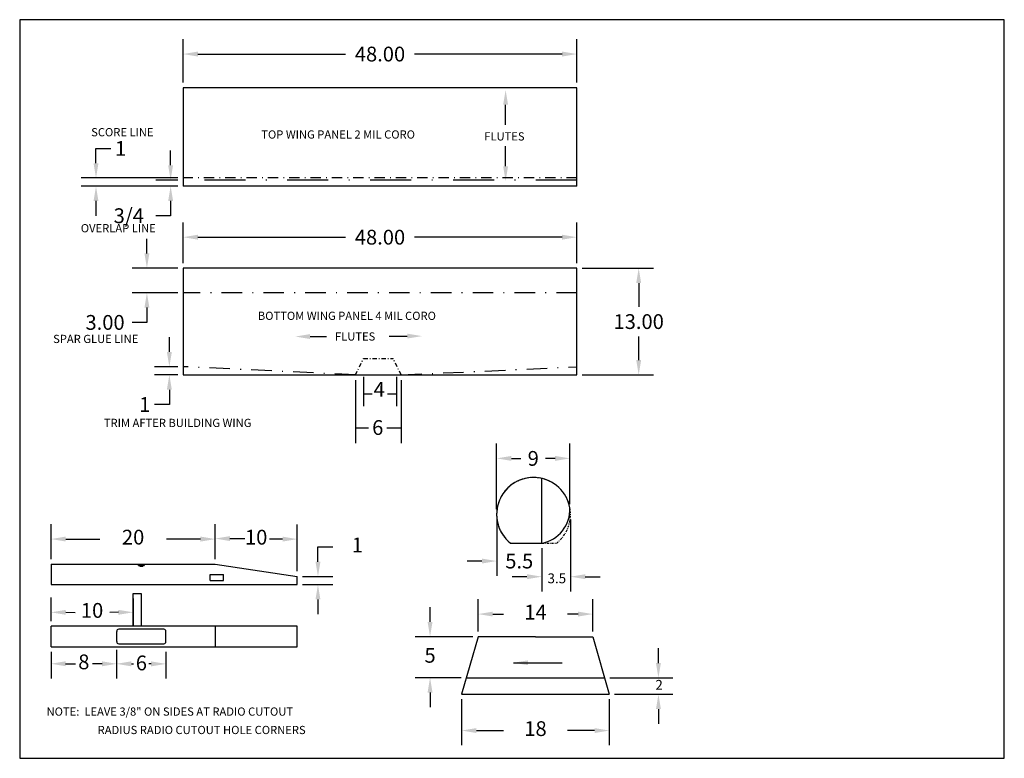
# Model space of a CAD drawing. Extents: x 0 to 120, y 0 to 90.
import ezdxf

# ---------------------------------------------------------------- set-up
doc = ezdxf.new("R2010")
doc.units = 0
doc.header["$LTSCALE"] = 10
doc.header["$MEASUREMENT"] = 0
doc.linetypes.add('DASHDOT2', pattern=[0.5, 0.25, -0.125, 0, -0.125])
doc.layers.get('0').update_dxf_attribs({"linetype": 'CONTINUOUS'})
doc.layers.get('DEFPOINTS').update_dxf_attribs({"linetype": 'CONTINUOUS'})
doc.dimstyles.new('STANDARD_WS', dxfattribs={"dimscale": 10, "dimtxt": 0.18, "dimasz": 0.18, "dimexe": 0.18, "dimexo": 0.0625, "dimgap": 0.09, "dimtad": 0, "dimtih": 1, "dimtoh": 1, "dimzin": 0, "dimtxsty": 'STANDARD', "dimcen": 0.09, "dimazin": 3, "dimtfac": 1, "dimtofl": 0, "dimtmove": 0, "dimatfit": 3, "dimtolj": 1, "dimtzin": 0})

# ---------------------------------------------------------------- blocks, each defined once
blk = doc.blocks.new('*D11')
at = {"color": 0, "linetype": 'BYBLOCK'}
for p, q in [((93.132123, 16.219881), (93.132123, 24.218583)), ((102.064132, 16.828164), (102.064132, 24.218583)), ((94.932123, 22.418583), (96.098127, 22.418583)), ((100.264132, 22.418583), (99.098127, 22.418583))]:
    blk.add_line(p, q, dxfattribs=at)
for points in [[(94.932123, 22.718583), (94.932123, 22.118583), (93.132123, 22.418583)], [(100.264132, 22.718583), (100.264132, 22.118583), (102.064132, 22.418583)]]:
    blk.add_solid(points, dxfattribs=at)
at = {"layer": 'DEFPOINTS', "color": 0, "linetype": 'BYBLOCK'}
for p in [(102.064132, 22.418583), (102.064132, 16.203164), (93.132123, 15.594881)]:
    blk.add_point(p, dxfattribs=at)
at = {"color": 0, "linetype": 'BYBLOCK', "insert": (97.598127, 22.418583), "char_height": 1.8, "attachment_point": 5}
blk.add_mtext('\\A1;9', dxfattribs=at)
blk = doc.blocks.new('*D15')
at = {"color": 0, "linetype": 'BYBLOCK'}
for p, q in [((56.711065, 60.326165), (65.41394, 60.326165)), ((63.61394, 58.526165), (63.61394, 55.626165)), ((63.61394, 49.126165), (63.61394, 52.026165)), ((56.711065, 47.326165), (65.41394, 47.326165))]:
    blk.add_line(p, q, dxfattribs=at)
for points in [[(63.31394, 58.526165), (63.91394, 58.526165), (63.61394, 60.326165)], [(63.31394, 49.126165), (63.91394, 49.126165), (63.61394, 47.326165)]]:
    blk.add_solid(points, dxfattribs=at)
at = {"layer": 'DEFPOINTS', "color": 0, "linetype": 'BYBLOCK'}
for p in [(56.086065, 60.326165), (63.61394, 60.326165), (56.086065, 47.326165)]:
    blk.add_point(p, dxfattribs=at)
at = {"color": 0, "linetype": 'BYBLOCK', "insert": (63.61394, 53.826165), "char_height": 1.8, "attachment_point": 5}
blk.add_mtext('\\A1;13.00', dxfattribs=at)
blk = doc.blocks.new('*D17')
at = {"color": 0, "linetype": 'BYBLOCK'}
for p, q in [((6.568677, 72.876165), (6.568677, 74.676165)), ((7.461065, 71.076165), (4.768677, 71.076165)), ((7.461065, 70.326165), (4.768677, 70.326165)), ((6.568677, 68.526165), (6.568677, 66.726165)), ((6.568677, 66.726165), (4.768677, 66.726165))]:
    blk.add_line(p, q, dxfattribs=at)
for points in [[(6.268677, 72.876165), (6.868677, 72.876165), (6.568677, 71.076165)], [(6.268677, 68.526165), (6.868677, 68.526165), (6.568677, 70.326165)]]:
    blk.add_solid(points, dxfattribs=at)
at = {"layer": 'DEFPOINTS', "color": 0, "linetype": 'BYBLOCK'}
for p in [(8.086065, 71.076165), (6.568677, 70.326165), (8.086065, 70.326165)]:
    blk.add_point(p, dxfattribs=at)
at = {"color": 0, "linetype": 'BYBLOCK', "insert": (1.468677, 66.726165), "char_height": 1.8, "attachment_point": 5}
blk.add_mtext('\\A1;3/4', dxfattribs=at)
blk = doc.blocks.new('*D18')
at = {"color": 0, "linetype": 'BYBLOCK'}
for p, q in [((8.086065, 82.951165), (8.086065, 88.226555)), ((56.086065, 82.951165), (56.086065, 88.226555)), ((9.886065, 86.426555), (27.886065, 86.426555)), ((54.286065, 86.426555), (36.286065, 86.426555))]:
    blk.add_line(p, q, dxfattribs=at)
for points in [[(9.886065, 86.726555), (9.886065, 86.126555), (8.086065, 86.426555)], [(54.286065, 86.726555), (54.286065, 86.126555), (56.086065, 86.426555)]]:
    blk.add_solid(points, dxfattribs=at)
at = {"layer": 'DEFPOINTS', "color": 0, "linetype": 'BYBLOCK'}
for p in [(56.086065, 86.426555), (8.086065, 82.326165), (56.086065, 82.326165)]:
    blk.add_point(p, dxfattribs=at)
at = {"color": 0, "linetype": 'BYBLOCK', "insert": (32.086065, 86.426555), "char_height": 1.8, "attachment_point": 5}
blk.add_mtext('\\A1;48.00', dxfattribs=at)
blk = doc.blocks.new('*D19')
at = {"color": 0, "linetype": 'BYBLOCK'}
for p, q in [((9.299711, 72.513659), (9.299711, 74.313659)), ((9.299711, 74.313659), (11.099711, 74.313659)), ((19.286862, 70.713659), (7.499711, 70.713659)), ((19.286862, 69.713659), (7.499711, 69.713659)), ((9.299711, 67.913659), (9.299711, 66.113659))]:
    blk.add_line(p, q, dxfattribs=at)
for points in [[(8.999711, 72.513659), (9.599711, 72.513659), (9.299711, 70.713659)], [(8.999711, 67.913659), (9.599711, 67.913659), (9.299711, 69.713659)]]:
    blk.add_solid(points, dxfattribs=at)
at = {"layer": 'DEFPOINTS', "color": 0, "linetype": 'BYBLOCK'}
for p in [(9.299711, 70.713659), (19.911862, 70.713659), (19.911862, 69.713659)]:
    blk.add_point(p, dxfattribs=at)
at = {"color": 0, "linetype": 'BYBLOCK', "insert": (12.299711, 74.313659), "char_height": 1.8, "attachment_point": 5}
blk.add_mtext('\\A1;1', dxfattribs=at)
blk = doc.blocks.new('*D20')
at = {"color": 0, "linetype": 'BYBLOCK'}
for p, q in [((15.504614, 61.513659), (15.504614, 63.313659)), ((19.286862, 59.713659), (13.704614, 59.713659)), ((19.286862, 56.713659), (13.704614, 56.713659)), ((15.504614, 54.913659), (15.504614, 53.113659)), ((15.504614, 53.113659), (13.704614, 53.113659))]:
    blk.add_line(p, q, dxfattribs=at)
for points in [[(15.204614, 61.513659), (15.804614, 61.513659), (15.504614, 59.713659)], [(15.204614, 54.913659), (15.804614, 54.913659), (15.504614, 56.713659)]]:
    blk.add_solid(points, dxfattribs=at)
at = {"layer": 'DEFPOINTS', "color": 0, "linetype": 'BYBLOCK'}
for p in [(19.911862, 59.713659), (15.504614, 56.713659), (19.911862, 56.713659)]:
    blk.add_point(p, dxfattribs=at)
at = {"color": 0, "linetype": 'BYBLOCK', "insert": (10.404614, 53.113659), "char_height": 1.8, "attachment_point": 5}
blk.add_mtext('\\A1;3.00', dxfattribs=at)
blk = doc.blocks.new('*D23')
at = {"color": 0, "linetype": 'BYBLOCK'}
for p, q in [((18.241185, 49.513659), (18.241185, 51.313659)), ((19.286862, 47.713659), (16.441185, 47.713659)), ((19.286862, 46.713659), (16.441185, 46.713659)), ((18.241185, 44.913659), (18.241185, 43.113659)), ((18.241185, 43.113659), (16.441185, 43.113659))]:
    blk.add_line(p, q, dxfattribs=at)
for points in [[(17.941185, 49.513659), (18.541185, 49.513659), (18.241185, 47.713659)], [(17.941185, 44.913659), (18.541185, 44.913659), (18.241185, 46.713659)]]:
    blk.add_solid(points, dxfattribs=at)
at = {"layer": 'DEFPOINTS', "color": 0, "linetype": 'BYBLOCK'}
for p in [(19.911862, 47.713659), (18.241185, 46.713659), (19.911862, 46.713659)]:
    blk.add_point(p, dxfattribs=at)
at = {"color": 0, "linetype": 'BYBLOCK', "insert": (15.241185, 43.113659), "char_height": 1.8, "attachment_point": 5}
blk.add_mtext('\\A1;1', dxfattribs=at)
blk = doc.blocks.new('*D24')
at = {"color": 0, "linetype": 'BYBLOCK'}
for p, q in [((19.911862, 60.338659), (19.911862, 65.297507)), ((67.911862, 60.338659), (67.911862, 65.297507)), ((21.711862, 63.497507), (39.711862, 63.497507)), ((66.111862, 63.497507), (48.111862, 63.497507))]:
    blk.add_line(p, q, dxfattribs=at)
for points in [[(21.711862, 63.797507), (21.711862, 63.197507), (19.911862, 63.497507)], [(66.111862, 63.797507), (66.111862, 63.197507), (67.911862, 63.497507)]]:
    blk.add_solid(points, dxfattribs=at)
at = {"layer": 'DEFPOINTS', "color": 0, "linetype": 'BYBLOCK'}
for p in [(67.911862, 63.497507), (19.911862, 59.713659), (67.911862, 59.713659)]:
    blk.add_point(p, dxfattribs=at)
at = {"color": 0, "linetype": 'BYBLOCK', "insert": (43.911862, 63.497507), "char_height": 1.8, "attachment_point": 5}
blk.add_mtext('\\A1;48.00', dxfattribs=at)

msp = doc.modelspace()

# ---------------------------------------------------------------- linework, layer by layer
for p, q in [((120, 90), (0, 90)), ((0, 90), (0, 0)), ((120, 0), (120, 90)), ((67.911862, 81.713659), (19.911862, 81.713659)), ((19.911862, 81.713659), (19.911862, 69.713659)), ((67.911862, 69.713659), (67.911862, 81.713659)), ((59.212957, 77.177909), (59.208998, 79.634329)), ((59.221082, 72.137322), (59.217122, 74.593985)), ((67.911862, 69.713659), (19.911862, 69.713659)), ((67.911862, 59.713659), (19.911862, 59.713659)), ((19.911862, 59.713659), (19.911862, 46.713659)), ((67.911862, 46.713659), (67.911862, 59.713659)), ((35.393339, 51.393272), (37.392359, 51.402498)), ((45.019977, 51.437702), (47.226246, 51.447885)), ((19.911862, 46.713659), (67.911862, 46.713659)), ((41.911862, 44.406541), (42.947169, 44.406541)), ((44.826334, 44.423005), (45.911862, 44.423005)), ((42.525046, 40.211043), (40.911862, 40.211043)), ((46.511862, 40.211043), (44.736068, 40.211043)), ((63.625467, 26.219818), (63.625467, 34.1073)), ((32.046958, 26.707658), (30.446208, 26.702698)), ((59.797039, 26.219818), (63.625467, 26.219818)), ((3.822925, 23.659815), (23.822925, 23.659815)), ((3.822925, 23.659815), (3.822925, 21.159815)), ((14.635925, 23.534815), (15.009925, 23.534815)), ((14.635925, 23.409815), (14.635925, 23.534815)), ((14.635925, 23.409815), (15.009925, 23.409815)), ((15.009925, 23.409815), (15.009925, 23.534815)), ((23.822925, 23.659815), (33.822925, 22.159815)), ((23.197925, 21.659815), (23.197925, 22.409815)), ((23.197925, 22.409815), (24.822925, 22.409815)), ((23.197925, 21.659815), (24.822925, 21.659815)), ((24.822925, 21.659815), (24.822925, 22.409815)), ((33.822925, 21.159815), (33.822925, 22.159815)), ((3.822925, 21.159815), (33.822925, 21.159815)), ((13.822925, 16.090803), (13.822925, 20.090803)), ((13.822925, 20.090803), (14.822925, 20.090803)), ((14.822925, 20.090803), (14.822925, 16.090803)), ((5.622925, 17.787928), (6.746876, 17.783672)), ((12.022925, 17.787928), (10.971857, 17.783672)), ((3.822925, 13.590803), (3.822925, 16.090803)), ((33.822925, 16.090803), (3.822925, 16.090803)), ((17.572925, 15.715803), (12.072925, 15.715803)), ((23.822925, 16.090803), (23.822925, 13.590803)), ((33.822925, 13.590803), (33.822925, 16.090803)), ((11.822925, 14.215803), (11.822925, 15.465803)), ((17.822925, 14.215803), (17.822925, 15.465803)), ((55.862337, 14.814672), (53.862337, 7.814672)), ((62.862337, 14.814672), (55.862337, 14.814672)), ((62.862337, 14.814672), (69.862337, 14.814672)), ((69.862337, 14.814672), (71.862337, 7.814672)), ((3.822925, 13.590803), (33.822925, 13.590803)), ((12.072925, 13.965803), (17.572925, 13.965803)), ((5.596329, 11.519112), (6.807474, 11.517123)), ((10.034942, 11.51468), (8.893254, 11.517123)), ((13.608346, 11.505815), (13.880955, 11.505815)), ((16.021679, 11.505815), (15.740622, 11.505815)), ((54.433765, 9.814672), (71.290908, 9.814672)), ((53.862337, 7.814672), (71.862337, 7.814672)), ((0, 0), (120, 0))]:
    msp.add_line(p, q)
at = {"color": 1, "linetype": 'DASHDOT2', "ltscale": 0.5}
msp.add_line((67.911862, 70.713659), (19.911862, 70.713659), dxfattribs=at)
at = {"color": 2, "linetype": 'DASHDOT2', "ltscale": 2}
msp.add_line((67.911862, 70.463659), (19.911862, 70.463659), dxfattribs=at)
at = {"color": 5, "linetype": 'DASHDOT2'}
msp.add_line((67.911862, 56.713659), (19.911862, 56.713659), dxfattribs=at)
at = {"color": 1, "linetype": 'DASHDOT2', "ltscale": 0.2}
for p, q in [((40.911862, 46.713659), (41.911862, 48.713659)), ((41.911862, 48.713659), (45.511862, 48.713659)), ((46.511862, 46.713659), (45.511862, 48.713659))]:
    msp.add_line(p, q, dxfattribs=at)
at = {"color": 1, "linetype": 'DASHDOT2'}
for p, q in [((40.911862, 46.713659), (19.911862, 47.713659)), ((46.511862, 46.713659), (67.911862, 47.713659))]:
    msp.add_line(p, q, dxfattribs=at)
at = {"color": 0, "linetype": 'BYBLOCK'}
for p, q in [((40.911862, 46.088659), (40.911862, 38.411043)), ((41.911862, 46.473659), (41.911862, 42.921657)), ((45.911862, 46.473659), (45.911862, 42.921657)), ((46.511862, 46.088659), (46.511862, 38.411043)), ((58.138623, 29.438668), (58.138623, 22.233296)), ((67.125467, 29.094818), (67.125467, 20.329552)), ((3.822925, 24.284815), (3.822925, 28.515669)), ((23.822925, 24.284815), (23.822925, 28.515669)), ((23.822925, 24.284815), (23.822925, 28.507658)), ((33.822925, 22.784815), (33.822925, 28.507658)), ((5.622925, 26.715669), (9.772925, 26.715669)), ((22.022925, 26.715669), (17.872925, 26.715669)), ((22.022925, 26.707658), (20.222925, 26.707658)), ((25.622925, 26.77165), (27.422925, 26.77165)), ((36.351356, 23.959815), (36.351356, 25.759815)), ((36.351356, 25.759815), (38.151356, 25.759815)), ((63.625467, 25.594818), (63.625467, 20.329552)), ((63.625467, 25.594818), (63.625467, 22.233296)), ((56.338623, 24.033296), (54.538623, 24.033296)), ((34.447925, 22.159815), (38.151356, 22.159815)), ((61.825467, 22.129552), (60.025467, 22.129552)), ((68.925467, 22.129552), (70.725467, 22.129552)), ((34.447925, 21.159815), (38.151356, 21.159815)), ((3.822925, 16.715803), (3.822925, 19.587928)), ((13.822925, 19.465803), (13.822925, 16.090803)), ((36.351356, 19.359815), (36.351356, 17.559815)), ((55.862337, 15.439672), (55.862337, 19.373113)), ((69.862337, 15.439672), (69.862337, 19.373113)), ((50.012173, 16.614672), (50.012173, 18.414672)), ((57.662337, 17.573113), (58.962337, 17.573113)), ((68.062337, 17.573113), (66.762337, 17.573113)), ((55.237337, 14.814672), (48.212173, 14.814672)), ((11.808346, 13.210717), (11.808346, 9.71468)), ((77.847478, 11.603688), (77.847478, 13.403688)), ((3.822925, 12.965803), (3.822925, 9.71468)), ((11.808346, 12.585717), (11.808346, 9.705815)), ((17.821679, 12.965803), (17.821679, 9.705815)), ((53.808765, 9.814672), (48.212173, 9.814672)), ((71.915908, 9.814672), (79.60633, 9.814672)), ((50.012173, 8.014672), (50.012173, 6.214672)), ((72.487337, 7.814672), (79.60633, 7.814672)), ((53.862337, 7.189672), (53.862337, 1.583087)), ((71.862337, 7.189672), (71.862337, 1.583087)), ((77.847478, 6.003688), (77.847478, 4.203688)), ((55.662337, 3.383087), (58.962337, 3.383087)), ((70.062337, 3.383087), (66.762337, 3.383087))]:
    msp.add_line(p, q, dxfattribs=at)
at = {"linetype": 'DASHDOT2', "ltscale": 0.1}
msp.add_line((63.625467, 26.219818), (65.453894, 26.219818), dxfattribs=at)
for centre in [(14.510925, 23.472315), (15.134925, 23.472315)]:
    msp.add_circle(centre, 0.031304)
msp.add_arc((62.625467, 29.719818), 4.5, 308.942441, 231.057559, dxfattribs=at)
for centre, radius, start, end in [((62.625467, 29.719818), 4.5, 10.308887, 231.057559), ((62.882563, 30.328101), 4.174913, 280.250068, 2.704786), ((12.072925, 15.465803), 0.25, 90, 180), ((17.572925, 15.465803), 0.25, 0, 90), ((12.072925, 14.215803), 0.25, 180, 270), ((17.572925, 14.215803), 0.25, 270, 0)]:
    msp.add_arc(centre, radius, start, end)
for points in [[(58.921082, 79.633865), (59.21818, 81.434346), (59.521081, 79.634832)], [(58.921082, 72.137805), (59.21818, 70.337324), (59.521081, 72.136838)], [(35.393823, 51.093273), (33.593342, 51.390371), (35.392856, 51.693272)], [(47.225762, 51.147885), (49.026243, 51.444984), (47.226729, 51.747885)]]:
    msp.add_solid(points)
at = {"color": 0, "linetype": 'BYBLOCK'}
for points in [[(5.622925, 27.015669), (5.622925, 26.415669), (3.822925, 26.715669)], [(22.022925, 27.015669), (22.022925, 26.415669), (23.822925, 26.715669)], [(22.022925, 27.007658), (22.022925, 26.407658), (23.822925, 26.707658)], [(25.622925, 27.07165), (25.622925, 26.47165), (23.822925, 26.77165)], [(32.046958, 27.007658), (32.046958, 26.407658), (33.846958, 26.707658)], [(56.338623, 24.333296), (56.338623, 23.733296), (58.138623, 24.033296)], [(36.051356, 23.959815), (36.651356, 23.959815), (36.351356, 22.159815)], [(61.825467, 22.429552), (61.825467, 21.829552), (63.625467, 22.129552)], [(68.925467, 22.429552), (68.925467, 21.829552), (67.125467, 22.129552)], [(36.051356, 19.359815), (36.651356, 19.359815), (36.351356, 21.159815)], [(5.622925, 18.087928), (5.622925, 17.487928), (3.822925, 17.787928)], [(12.022925, 18.087928), (12.022925, 17.487928), (13.822925, 17.787928)], [(57.662337, 17.873113), (57.662337, 17.273113), (55.862337, 17.573113)], [(68.062337, 17.873113), (68.062337, 17.273113), (69.862337, 17.573113)], [(49.712173, 16.614672), (50.312173, 16.614672), (50.012173, 14.814672)], [(5.596329, 11.819112), (5.596329, 11.219112), (3.796329, 11.519112)], [(10.034942, 11.81468), (10.034942, 11.21468), (11.834942, 11.51468)], [(13.608346, 11.81468), (13.608346, 11.21468), (11.808346, 11.51468)], [(13.608346, 11.805815), (13.608346, 11.205815), (11.808346, 11.505815)], [(16.021679, 11.805815), (16.021679, 11.205815), (17.821679, 11.505815)], [(77.547478, 11.603688), (78.147478, 11.603688), (77.847478, 9.803688)], [(49.712173, 8.014672), (50.312173, 8.014672), (50.012173, 9.814672)], [(77.547478, 6.003688), (78.147478, 6.003688), (77.847478, 7.803688)], [(55.662337, 3.683087), (55.662337, 3.083087), (53.862337, 3.383087)], [(70.062337, 3.683087), (70.062337, 3.083087), (71.862337, 3.383087)]]:
    msp.add_solid(points, dxfattribs=at)
at = {"layer": 'DEFPOINTS', "color": 0, "linetype": 'BYBLOCK'}
for p in [(41.911862, 48.713659), (40.911862, 46.713659), (46.511862, 46.713659), (45.911862, 44.721657), (46.511862, 40.211043), (48.822821, 34.894079), (58.138623, 30.063668), (67.125467, 29.719818), (23.822925, 26.715669), (33.822925, 26.707658), (63.625467, 26.219818), (63.625467, 26.219818), (58.138623, 24.033296), (3.822925, 23.659815), (23.822925, 23.659815), (23.822925, 23.659815), (33.822925, 22.159815), (33.822925, 22.159815), (36.351356, 22.159815), (67.125467, 22.129552), (33.822925, 21.159815), (13.822925, 20.090803), (13.822925, 17.787928), (69.862337, 17.573113), (3.822925, 16.090803), (50.012173, 14.814672), (55.862337, 14.814672), (55.862337, 14.814672), (69.862337, 14.814672), (3.822925, 13.590803), (11.808346, 13.835717), (11.808346, 13.210717), (17.821679, 13.590803), (11.808346, 11.51468), (17.821679, 11.505815), (54.433765, 9.814672), (71.290908, 9.814672), (53.862337, 7.814672), (71.862337, 7.814672), (71.862337, 7.814672), (71.862337, 3.383087)]:
    msp.add_point(p, dxfattribs=at)

# ---------------------------------------------------------------- texts
for s, p in [('SCORE LINE', (8.711787, 75.791666)), ('TOP WING PANEL 2 MIL CORO', (29.442247, 75.512716)), ('FLUTES', (56.620017, 75.280452)), ('OVERLAP LINE', (7.447839, 64.094875)), ('BOTTOM WING PANEL 4 MIL CORO', (29.023183, 53.417019)), ('SPAR GLUE LINE', (4.073579, 50.601501)), ('FLUTES', (38.428412, 50.901997)), ('TRIM AFTER BUILDING WING', (10.258908, 40.368345)), ('NOTE:  LEAVE 3/8" ON SIDES AT RADIO CUTOUT', (3.273878, 5.192228)), ('RADIUS RADIO CUTOUT HOLE CORNERS', (9.501216, 2.951366))]:
    msp.add_text(s, height=1).set_placement(p)
at = {"char_height": 1.8, "attachment_point": 4}
for insert in [(48.291274, 77.500756), (67.500748, 24.594575)]:
    msp.add_mtext('\\A1;', dxfattribs=dict(at, insert=insert))
at = {"color": 0, "linetype": 'BYBLOCK', "attachment_point": 5}
for s, insert, char_height in [('4', (43.818195, 44.721657), 1.8), ('\\A1;6', (43.638016, 40.30588), 1.8), ('20', (13.822925, 26.715669), 1.8), ('10', (28.822925, 26.707658), 1.8), ('1', (41.151356, 25.759815), 1.8), ('\\A1;5.5', (60.882045, 24.033296), 1.8), ('\\A1;3.5', (65.462479, 21.92911), 1.2), ('10', (8.822925, 17.787928), 1.8), ('14', (62.862337, 17.573113), 1.8), ('5', (50.012173, 12.314672), 1.8), ('8', (7.815635, 11.51468), 1.8), ('6', (14.830678, 11.38898), 1.8), ('2', (77.924671, 8.793662), 1.2), ('18', (62.862337, 3.383087), 1.8)]:
    msp.add_mtext(s, dxfattribs=dict(at, insert=insert, char_height=char_height))

# ---------------------------------------------------------------- dimensions: what is measured, and where the dimension line sits
dim = msp.add_linear_dim(base=(67.911862, 85.81405), p1=(19.911862, 81.713659), p2=(67.911862, 81.713659), dimstyle='STANDARD_WS')
dim.commit()
dim.dimension.update_dxf_attribs({"geometry": '*D18', "text_midpoint": (43.911862, 85.81405), "insert": (11.825797, -0.612506)})
for base, p1, p2, picture, middle in [((9.299711, 70.713659), (19.911862, 69.713659), (19.911862, 70.713659), '*D19', (12.299711, 74.313659)), ((18.241185, 46.713659), (19.911862, 47.713659), (19.911862, 46.713659), '*D23', (15.241185, 43.113659))]:
    dim = msp.add_linear_dim(base=base, p1=p1, p2=p2, angle=90, text='1', dimstyle='STANDARD_WS')
    dim.commit()
    dim.dimension.update_dxf_attribs({"geometry": picture, "text_midpoint": middle})
dim = msp.add_linear_dim(base=(18.394474, 69.713659), p1=(19.911862, 70.463659), p2=(19.911862, 69.713659), angle=90, text='3/4', dimstyle='STANDARD_WS')
dim.commit()
dim.dimension.update_dxf_attribs({"geometry": '*D17', "text_midpoint": (13.294474, 66.113659), "insert": (11.825797, -0.612506)})
dim = msp.add_linear_dim(base=(67.911862, 63.497507), p1=(19.911862, 59.713659), p2=(67.911862, 59.713659), dimstyle='STANDARD_WS')
dim.commit()
dim.dimension.update_dxf_attribs({"geometry": '*D24', "text_midpoint": (43.911862, 63.497507)})
dim = msp.add_linear_dim(base=(15.504614, 56.713659), p1=(19.911862, 59.713659), p2=(19.911862, 56.713659), angle=90, dimstyle='STANDARD_WS')
dim.commit()
dim.dimension.update_dxf_attribs({"geometry": '*D20', "text_midpoint": (10.404614, 53.113659)})
dim = msp.add_linear_dim(base=(75.439737, 59.713659), p1=(67.911862, 46.713659), p2=(67.911862, 59.713659), angle=90, dimstyle='STANDARD_WS')
dim.commit()
dim.dimension.update_dxf_attribs({"geometry": '*D15', "text_midpoint": (75.439737, 53.213659), "insert": (11.825797, -0.612506)})
dim = msp.add_linear_dim(base=(67.057475, 36.54352), p1=(58.125467, 29.719818), p2=(67.057475, 30.328101), text='9', dimstyle='STANDARD_WS')
dim.commit()
dim.dimension.update_dxf_attribs({"geometry": '*D11', "text_midpoint": (62.591471, 36.54352), "insert": (-35.006656, 14.124936)})

# ---------------------------------------------------------------- leaders
at = {"annotation_type": 0, "has_hookline": 1, "hookline_direction": 1}
msp.add_leader([(60.1643, 11.640104), (66.121204, 11.640104)], dimstyle='STANDARD_WS', dxfattribs=at)

doc.saveas('drawing.dxf')
